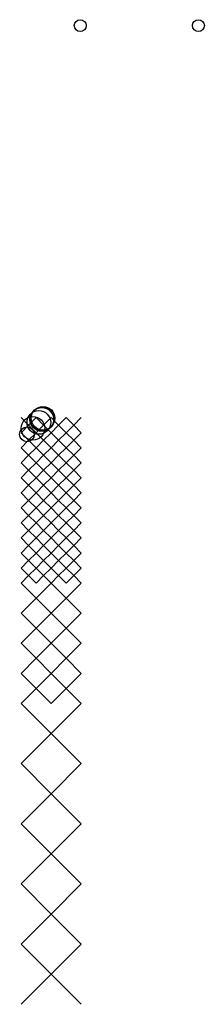
# Model space of a CAD drawing. Units: metres. Extents: x -25 to 3100, y -9525 to 7100.
import ezdxf

# ---------------------------------------------------------------- set-up
doc = ezdxf.new("R2010")
doc.units = ezdxf.units.M

msp = doc.modelspace()

# ---------------------------------------------------------------- linework, layer by layer
for p, q in [((0, 381), (127, 254)), ((254, 381), (127, 254)), ((381, 254), (254, 381)), ((381, 254), (508, 381)), ((508, 381), (635, 254)), ((762, 381), (635, 254)), ((889, 254), (762, 381)), ((889, 254), (1016, 381)), ((1016, 381), (889, 254)), ((127, 254), (0, 127)), ((127, 254), (254, 127)), ((254, 127), (381, 254)), ((508, 127), (381, 254)), ((635, 254), (508, 127)), ((635, 254), (762, 127)), ((762, 127), (889, 254)), ((889, 254), (1016, 127)), ((1016, 127), (889, 254)), ((0, 127), (127, 0)), ((127, 0), (0, -127)), ((254, 127), (127, 0)), ((127, 0), (254, -127)), ((381, 0), (254, 127)), ((254, -127), (381, 0)), ((381, 0), (508, 127)), ((508, -127), (381, 0)), ((508, 127), (635, 0)), ((635, 0), (508, -127)), ((762, 127), (635, 0)), ((635, 0), (762, -127)), ((889, 0), (762, 127)), ((762, -127), (889, 0)), ((889, 0), (1016, 127)), ((1016, 127), (889, 0)), ((889, 0), (1016, -127)), ((1016, -127), (889, 0)), ((0, -127), (127, -254)), ((254, -127), (127, -254)), ((381, -254), (254, -127)), ((381, -254), (508, -127)), ((508, -127), (635, -254)), ((762, -127), (635, -254)), ((889, -254), (762, -127)), ((889, -254), (1016, -127)), ((1016, -127), (889, -254)), ((127, -254), (0, -381)), ((127, -254), (254, -381)), ((254, -381), (381, -254)), ((508, -381), (381, -254)), ((635, -254), (508, -381)), ((635, -254), (762, -381)), ((762, -381), (889, -254)), ((889, -254), (1016, -381)), ((1016, -381), (889, -254)), ((0, -381), (127, -508)), ((254, -381), (127, -508)), ((381, -508), (254, -381)), ((381, -508), (508, -381)), ((508, -381), (635, -508)), ((762, -381), (635, -508)), ((889, -508), (762, -381)), ((889, -508), (1016, -381)), ((1016, -381), (889, -508)), ((127, -508), (0, -635)), ((0, -635), (127, -762)), ((127, -508), (254, -635)), ((254, -635), (127, -762)), ((254, -635), (381, -508)), ((381, -762), (254, -635)), ((508, -635), (381, -508)), ((381, -762), (508, -635)), ((635, -508), (508, -635)), ((508, -635), (635, -762)), ((635, -508), (762, -635)), ((762, -635), (635, -762)), ((762, -635), (889, -508)), ((889, -762), (762, -635)), ((889, -508), (1016, -635)), ((1016, -635), (889, -508)), ((889, -762), (1016, -635)), ((1016, -635), (889, -762)), ((127, -762), (0, -889)), ((127, -762), (254, -889)), ((254, -889), (381, -762)), ((508, -889), (381, -762)), ((635, -762), (508, -889)), ((635, -762), (762, -889)), ((762, -889), (889, -762)), ((889, -762), (1016, -889)), ((1016, -889), (889, -762)), ((0, -889), (127, -1016)), ((254, -889), (127, -1016)), ((381, -1016), (254, -889)), ((381, -1016), (508, -889)), ((508, -889), (635, -1016)), ((762, -889), (635, -1016)), ((889, -1016), (762, -889)), ((889, -1016), (1016, -889)), ((1016, -889), (889, -1016)), ((127, -1016), (0, -1143)), ((0, -1143), (127, -1270)), ((127, -1016), (254, -1143)), ((254, -1143), (127, -1270)), ((254, -1143), (381, -1016)), ((381, -1270), (254, -1143)), ((508, -1143), (381, -1016)), ((381, -1270), (508, -1143)), ((635, -1016), (508, -1143)), ((508, -1143), (635, -1270)), ((635, -1016), (762, -1143)), ((762, -1143), (635, -1270)), ((762, -1143), (889, -1016)), ((889, -1270), (762, -1143)), ((889, -1016), (1016, -1143)), ((1016, -1143), (889, -1016)), ((889, -1270), (1016, -1143)), ((1016, -1143), (889, -1270)), ((127, -1270), (0, -1397)), ((127, -1270), (254, -1397)), ((254, -1397), (381, -1270)), ((508, -1397), (381, -1270)), ((635, -1270), (508, -1397)), ((635, -1270), (762, -1397)), ((762, -1397), (889, -1270)), ((889, -1270), (1016, -1397)), ((1016, -1397), (889, -1270)), ((0, -1397), (127, -1524)), ((254, -1397), (127, -1524)), ((381, -1524), (254, -1397)), ((381, -1524), (508, -1397)), ((508, -1397), (635, -1524)), ((762, -1397), (635, -1524)), ((889, -1524), (762, -1397)), ((889, -1524), (1016, -1397)), ((1016, -1397), (889, -1524)), ((127, -1524), (0, -1651)), ((0, -1651), (127, -1778)), ((127, -1524), (254, -1651)), ((254, -1651), (127, -1778)), ((254, -1651), (381, -1524)), ((381, -1778), (254, -1651)), ((508, -1651), (381, -1524)), ((381, -1778), (508, -1651)), ((635, -1524), (508, -1651)), ((508, -1651), (635, -1778)), ((635, -1524), (762, -1651)), ((762, -1651), (635, -1778)), ((762, -1651), (889, -1524)), ((889, -1778), (762, -1651)), ((889, -1524), (1016, -1651)), ((1016, -1651), (889, -1524)), ((889, -1778), (1016, -1651)), ((1016, -1651), (889, -1778)), ((127, -1778), (0, -1905)), ((127, -1778), (254, -1905)), ((254, -1905), (381, -1778)), ((508, -1905), (381, -1778)), ((635, -1778), (508, -1905)), ((635, -1778), (762, -1905)), ((762, -1905), (889, -1778)), ((889, -1778), (1016, -1905)), ((1016, -1905), (889, -1778)), ((0, -1905), (127, -2032)), ((254, -1905), (127, -2032)), ((381, -2032), (254, -1905)), ((381, -2032), (508, -1905)), ((508, -1905), (635, -2032)), ((762, -1905), (635, -2032)), ((889, -2032), (762, -1905)), ((889, -2032), (1016, -1905)), ((1016, -1905), (889, -2032)), ((127, -2032), (0, -2159)), ((0, -2159), (127, -2286)), ((127, -2032), (254, -2159)), ((254, -2159), (127, -2286)), ((254, -2159), (381, -2032)), ((381, -2286), (254, -2159)), ((508, -2159), (381, -2032)), ((381, -2286), (508, -2159)), ((635, -2032), (508, -2159)), ((508, -2159), (635, -2286)), ((635, -2032), (762, -2159)), ((762, -2159), (635, -2286)), ((762, -2159), (889, -2032)), ((889, -2286), (762, -2159)), ((889, -2032), (1016, -2159)), ((1016, -2159), (889, -2032)), ((889, -2286), (1016, -2159)), ((1016, -2159), (889, -2286)), ((127, -2286), (0, -2413)), ((127, -2286), (254, -2413)), ((254, -2413), (381, -2286)), ((508, -2413), (381, -2286)), ((635, -2286), (508, -2413)), ((635, -2286), (762, -2413)), ((762, -2413), (889, -2286)), ((889, -2286), (1016, -2413)), ((1016, -2413), (889, -2286)), ((0, -2413), (254, -2667)), ((254, -2667), (508, -2413)), ((508, -2413), (762, -2667)), ((762, -2667), (1016, -2413)), ((1016, -2413), (762, -2667)), ((254, -2667), (0, -2921)), ((508, -2921), (254, -2667)), ((762, -2667), (508, -2921)), ((762, -2667), (1016, -2921)), ((1016, -2921), (762, -2667)), ((0, -2921), (254, -3175)), ((254, -3175), (508, -2921)), ((508, -2921), (762, -3175)), ((762, -3175), (1016, -2921)), ((1016, -2921), (762, -3175)), ((254, -3175), (0, -3429)), ((508, -3429), (254, -3175)), ((762, -3175), (508, -3429)), ((762, -3175), (1016, -3429)), ((1016, -3429), (762, -3175)), ((0, -3429), (254, -3683)), ((254, -3683), (508, -3429)), ((508, -3429), (762, -3683)), ((762, -3683), (1016, -3429)), ((1016, -3429), (762, -3683)), ((254, -3683), (0, -3937)), ((508, -3937), (254, -3683)), ((762, -3683), (508, -3937)), ((762, -3683), (1016, -3937)), ((1016, -3937), (762, -3683)), ((0, -3937), (254, -4191)), ((254, -4191), (508, -3937)), ((508, -3937), (762, -4191)), ((762, -4191), (1016, -3937)), ((1016, -3937), (762, -4191)), ((254, -4191), (0, -4445)), ((508, -4445), (254, -4191)), ((762, -4191), (508, -4445)), ((762, -4191), (1016, -4445)), ((1016, -4445), (762, -4191)), ((0, -4445), (508, -4953)), ((508, -4953), (1016, -4445)), ((1016, -4445), (508, -4953)), ((508, -4953), (0, -5461)), ((508, -4953), (1016, -5461)), ((1016, -5461), (508, -4953)), ((0, -5461), (508, -5969)), ((508, -5969), (1016, -5461)), ((1016, -5461), (508, -5969)), ((508, -5969), (0, -6477)), ((508, -5969), (1016, -6477)), ((1016, -6477), (508, -5969)), ((0, -6477), (508, -6985)), ((508, -6985), (1016, -6477)), ((1016, -6477), (508, -6985)), ((508, -6985), (0, -7493)), ((508, -6985), (1016, -7493)), ((1016, -7493), (508, -6985)), ((0, -7493), (508, -8001)), ((508, -8001), (1016, -7493)), ((1016, -7493), (508, -8001)), ((508, -8001), (0, -8509)), ((508, -8001), (1016, -8509)), ((1016, -8509), (508, -8001)), ((0, -8509), (508, -9017)), ((508, -9017), (1016, -8509)), ((1016, -8509), (508, -9017)), ((508, -9017), (0, -9525)), ((508, -9017), (1016, -9525)), ((1016, -9525), (508, -9017))]:
    msp.add_line(p, q)
for centre, radius in [((1000, 7000), 100), ((3000, 7000), 100), ((300, 300), 200), ((350, 350), 200), ((360, 360), 200), ((370, 370), 200), ((200, 200), 200), ((100, 100), 125)]:
    msp.add_circle(centre, radius)

doc.saveas('drawing.dxf')
